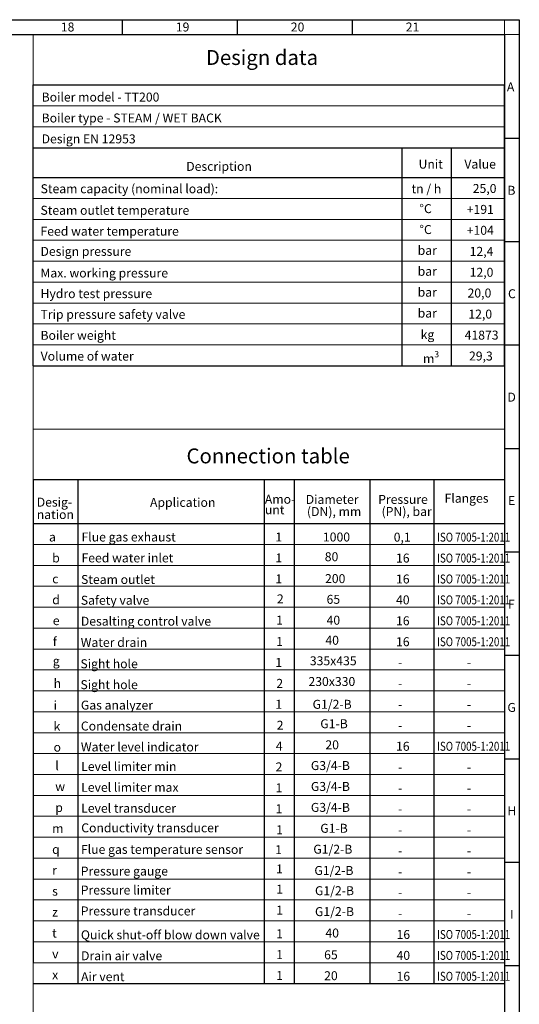
# Model space of a CAD drawing. Units: millimetres. Extents: x -74691 to -57871, y -26988 to -15108.
# Drawn here: x -61217 to -57871, y -21700 to -15108 of the extents above; entities that cross this region are included whole.
import ezdxf
from ezdxf.enums import TextEntityAlignment as Align

# ---------------------------------------------------------------- set-up
doc = ezdxf.new("R2010")
doc.units = ezdxf.units.MM
doc.layers.add('рамка', color=7, linetype='Continuous', lineweight=0)
doc.layers.add('текст', color=7, linetype='Continuous', lineweight=30)
doc.styles.get("Standard").update_dxf_attribs({"font": 'GENISO.ttf', "height": 60})
doc.styles.add('энтророс', font='geniso.shx', dxfattribs={"height": 60})

msp = doc.modelspace()

# ---------------------------------------------------------------- linework, layer by layer
for p, q in [((-60530.7, -15108.4), (-60530.7, -15208.4)), ((-59760.7, -15108.4), (-59760.7, -15208.4)), ((-58990.7, -15108.4), (-58990.7, -15208.4)), ((-57970.7, -15900.9), (-57870.7, -15900.9)), ((-57970.7, -16593.4), (-57870.7, -16593.4)), ((-57970.7, -17285.9), (-57870.7, -17285.9)), ((-57970.7, -17978.4), (-57870.7, -17978.4)), ((-57970.7, -18670.9), (-57870.7, -18670.9)), ((-57970.7, -19363.4), (-57870.7, -19363.4))]:
    msp.add_line(p, q)
msp.add_lwpolyline([(-74390.7, -15208.4), (-57970.7, -15208.4), (-57970.7, -26888.4), (-74390.7, -26888.4)], close=True)
for points in [[(-57970.7, -20055.9), (-57870.7, -20055.9)], [(-57970.7, -20748.4), (-57870.7, -20748.4)], [(-57970.7, -21440.9), (-57870.7, -21440.9)]]:
    msp.add_lwpolyline(points)
at = {"layer": 'рамка', "lineweight": 30}
for p, q in [((-61126.9, -17425.5), (-61126.9, -15545.5)), ((-61126.9, -15545.5), (-57970.7, -15545.5)), ((-57970.7, -17425.5), (-57970.7, -15545.5)), ((-61126.9, -15965.5), (-57970.7, -15965.5)), ((-58654.6, -17425.5), (-58654.6, -15965.5)), ((-58324.1, -17425.5), (-58324.1, -15965.5)), ((-61126.9, -16165.5), (-57970.7, -16165.5)), ((-61126.9, -17425.5), (-57970.7, -17425.5)), ((-61126.9, -18187.1), (-61126.9, -21421.9)), ((-61126.9, -18187.1), (-57970.7, -18187.1)), ((-60826.9, -18187.1), (-60826.9, -21561.9)), ((-59578.6, -18187.1), (-59578.6, -21561.9)), ((-59378.6, -18187.1), (-59378.6, -21561.9)), ((-58872.1, -18187.1), (-58872.1, -21561.9)), ((-58444.2, -18187.1), (-58444.2, -21561.9)), ((-57970.7, -18187.1), (-57970.7, -21561.9)), ((-61126.9, -18481.9), (-57970.7, -18481.9)), ((-61126.9, -21561.9), (-57970.7, -21561.9))]:
    msp.add_line(p, q, dxfattribs=at)
at = {"layer": 'рамка'}
for p, q in [((-61126.9, -15685.5), (-57970.7, -15685.5)), ((-61126.9, -15825.5), (-57970.7, -15825.5)), ((-61126.9, -16305.5), (-57970.7, -16305.5)), ((-61126.9, -16445.5), (-57970.7, -16445.5)), ((-61126.9, -16585.5), (-57970.7, -16585.5)), ((-61126.9, -16725.5), (-57970.7, -16725.5)), ((-61126.9, -16865.5), (-57970.7, -16865.5)), ((-61126.9, -17005.5), (-57970.7, -17005.5)), ((-61126.9, -17145.5), (-57970.7, -17145.5)), ((-61126.9, -17285.5), (-57970.7, -17285.5)), ((-61126.9, -17849.9), (-57970.7, -17849.9)), ((-61126.9, -18621.9), (-57970.7, -18621.9)), ((-61126.9, -18761.9), (-57970.7, -18761.9)), ((-61126.9, -18901.9), (-57970.7, -18901.9)), ((-61126.9, -19041.9), (-57970.7, -19041.9)), ((-61126.9, -19181.9), (-57970.7, -19181.9)), ((-61126.9, -19321.9), (-57970.7, -19321.9)), ((-61126.9, -19461.9), (-57970.7, -19461.9)), ((-61126.9, -19601.9), (-57970.7, -19601.9)), ((-61126.9, -19741.9), (-57970.7, -19741.9)), ((-61126.9, -19881.9), (-57970.7, -19881.9)), ((-61126.9, -20021.9), (-57970.7, -20021.9)), ((-61126.9, -20161.9), (-57970.7, -20161.9)), ((-61126.9, -20161.9), (-57970.7, -20161.9)), ((-61126.9, -20301.9), (-57970.7, -20301.9)), ((-61126.9, -20441.9), (-57970.7, -20441.9)), ((-61126.9, -20581.9), (-57970.7, -20581.9)), ((-61126.9, -20721.9), (-57970.7, -20721.9)), ((-61126.9, -20861.9), (-57970.7, -20861.9)), ((-61126.9, -21001.9), (-57970.7, -21001.9)), ((-61126.9, -21141.9), (-57970.7, -21141.9)), ((-61126.9, -21281.9), (-57970.7, -21281.9)), ((-61126.9, -21421.9), (-57970.7, -21421.9))]:
    msp.add_line(p, q, dxfattribs=at)
at = {"layer": 'рамка', "lineweight": 30}
msp.add_lwpolyline([(-74690.7, -15108.4), (-57870.7, -15108.4), (-57870.7, -26988.4), (-74690.7, -26988.4), (-74690.7, -15108.4)], dxfattribs=at)
at = {"layer": 'рамка', "ltscale": 10}
for points in [[(-57970.7, -15208.4), (-57970.7, -15108.4)], [(-57970.7, -15208.4), (-57870.7, -15208.4)]]:
    msp.add_lwpolyline(points, dxfattribs=at)
at = {"layer": 'рамка'}
msp.add_lwpolyline([(-61126.9, -15208.4), (-61126.9, -22444.4)], dxfattribs=at)

# ---------------------------------------------------------------- texts
for s, p in [('18', (-60941.4, -15187.4, -43.6)), ('19', (-60171.4, -15187.4, -43.6)), ('20', (-59401.4, -15187.4, -43.6)), ('21', (-58631.4, -15187.4, -43.6)), ('А', (-57953.7, -15587.9, -43.6)), ('B', (-57950.3, -16280.5, -43.6)), ('С', (-57946.6, -16973, -43.6)), ('D', (-57950.3, -17665.5, -43.6)), ('E', (-57946.6, -18358, -43.6)), ('F', (-57946.6, -19050.8, -43.6)), ('G', (-57950.3, -19743, -43.6)), ('H', (-57950.3, -20435.5, -43.6)), ('I', (-57933.1, -21128, -43.6)), ('I', (-57933.1, -21128, -43.6))]:
    msp.add_text(s, height=60).set_placement(p)
at = {"layer": 'текст', "style": 'энтророс'}
for s, height, p in [('Design data', 100, (-59969.8, -15411.4)), ('Boiler model - TT200', 60, (-61070, -15656.5)), ('Boiler type - STEAM / WET BACK', 60, (-61070, -15796.5)), ('Design EN 12953', 60, (-61070, -15936.5)), ('Description', 60, (-60101.5, -16120.4)), ('Unit', 60, (-58545.5, -16105.3)), ('Value', 60, (-58238.8, -16105.3)), ('Steam capacity (nominal load):', 60, (-61076.9, -16270.2)), ('tn / h', 60, (-58592.5, -16270.4)), ('25,0', 60, (-58182.7, -16268.4)), ('+191', 60, (-58223, -16408.4)), ('Steam outlet temperature', 60, (-61077.8, -16414.5)), ('Feed water temperature', 60, (-61077.8, -16554.5)), ('+104', 60, (-58223, -16548.4)), ('Design pressure', 60, (-61077.6, -16689.4)), ('12,4', 60, (-58203.3, -16689.5)), ('Max. working pressure', 60, (-61078.1, -16834.4)), ('12,0', 60, (-58203.3, -16829.5)), ('Hydro test pressure', 60, (-61077.3, -16972.5)), ('20,0', 60, (-58217.3, -16968.4)), ('Trip pressure safety valve', 60, (-61077.4, -17111.2)), ('12,0', 60, (-58211.8, -17109.5)), ('Boiler weight', 60, (-61077.6, -17251.7)), ('kg', 60, (-58531.5, -17247)), ('41873', 60, (-58236.9, -17250.1)), ('Volume of water', 60, (-61076.7, -17391.1)), ('29,3', 60, (-58207.7, -17390.1)), ('Connection table', 100, (-60099.7, -18079)), ('Desig-', 60, (-61102.6, -18368.5)), ('Application', 60, (-60344.1, -18370.1)), ('Amo-', 60, (-59574.9, -18349)), ('Diameter', 60, (-59301.1, -18350.1)), ('Pressure', 60, (-58816, -18350.1)), ('Flanges', 60, (-58371.4, -18342.3)), ('nation', 60, (-61102.6, -18451.4)), ('unt', 60, (-59574.4, -18419.6)), ('(DN), mm', 60, (-59292.9, -18431.2)), ('(PN), bar', 60, (-58793.1, -18431.2)), (' а', 60, (-61038.8, -18601.9)), ('Flue gas exhaust', 60, (-60803.1, -18601.9)), (' 1', 60, (-59522.6, -18601.9)), ('1000', 60, (-59186, -18601.9)), (' 0,1', 60, (-58730.1, -18602.9)), ('b', 60, (-60998.9, -18741.9)), ('Feed water inlet', 60, (-60803.1, -18741.9)), (' 1', 60, (-59522.6, -18741.9)), ('80', 60, (-59173.8, -18734)), ('16', 60, (-58696.5, -18742.9)), ('c', 60, (-60998.9, -18881.9)), ('Steam outlet', 60, (-60806, -18886.2)), (' 1', 60, (-59522.6, -18881.9)), ('200', 60, (-59172, -18880.4)), ('16', 60, (-58696.5, -18882.9)), ('d', 60, (-60998.9, -19021.9)), ('Safety valve', 60, (-60807.6, -19025.4)), ('2', 60, (-59494.2, -19016)), ('65', 60, (-59161.5, -19019.1)), ('40', 60, (-58696.5, -19022.9)), ('e', 60, (-60995.2, -19161.9)), ('Desalting control valve', 60, (-60807.3, -19165.4)), ('1', 60, (-59499.6, -19157.9)), ('40', 60, (-59161.5, -19159.1)), ('16', 60, (-58696.5, -19162.9)), ('f', 60, (-60995.2, -19301.9)), ('Water drain', 60, (-60808.2, -19307.4)), ('1', 60, (-59499.2, -19301.5)), ('40', 60, (-59169.7, -19293.2)), ('16', 60, (-58696.5, -19302.9)), ('g', 60, (-60995.2, -19432)), ('Sight hole', 60, (-60810, -19450.5)), (' 1', 60, (-59523.2, -19441.9)), ('-', 60, (-58683.1, -19442.9)), ('-', 60, (-58222, -19442.9)), ('h', 60, (-60989.9, -19581.9)), ('Sight hole', 60, (-60810, -19590.5)), ('2', 60, (-59498.2, -19581.9)), ('-', 60, (-58683.1, -19582.9)), ('-', 60, (-58222, -19582.9)), ('i', 60, (-60989.9, -19728.9)), ('Gas analyzer', 60, (-60807.2, -19727.4)), (' 1', 60, (-59523.2, -19721.9)), (' G1/2-В', 60, (-59273.5, -19721.9)), ('-', 60, (-58683.1, -19722.9)), ('-', 60, (-58222, -19722.9)), ('k', 60, (-60989.9, -19868.9)), ('Condensate drain', 60, (-60807.2, -19867.4)), ('2', 60, (-59495.8, -19861.9)), (' G1-В', 60, (-59222, -19852)), ('-', 60, (-58683.1, -19862.9)), ('-', 60, (-58222, -19862.9)), ('o', 60, (-60989.9, -20008.9)), ('Water level indicator', 60, (-60807.2, -20007.4)), ('4', 60, (-59501.8, -20001.9)), ('20', 60, (-59169.6, -19993.2)), ('16', 60, (-58696.5, -20002.9)), ('l', 60, (-60978.7, -20133.2)), ('Level limiter min', 60, (-60805.3, -20137.8)), ('2', 60, (-59503.2, -20141.1)), (' G3/4-В', 60, (-59285.1, -20132)), ('-', 60, (-58683.1, -20142.9)), ('-', 60, (-58222, -20142.9)), ('w', 60, (-60978.7, -20273.2)), ('Level limiter max', 60, (-60805.3, -20277.8)), ('1', 60, (-59503.2, -20281.1)), (' G3/4-В', 60, (-59285.1, -20272)), ('-', 60, (-58683.1, -20282.9)), ('-', 60, (-58222, -20282.9)), ('p', 60, (-60978.7, -20413.2)), ('Level transducer', 60, (-60805.3, -20417.8)), ('1', 60, (-59503.2, -20421.1)), (' G3/4-В', 60, (-59285.1, -20412)), ('-', 60, (-58683.1, -20422.9)), ('-', 60, (-58222, -20422.9)), ('Сonductivity transducer', 60, (-60804.8, -20549)), (' G1-В', 60, (-59222, -20552)), ('m', 60, (-60999.7, -20553.2)), ('1', 60, (-59499.5, -20561.5)), ('-', 60, (-58683.1, -20562.9)), ('-', 60, (-58222, -20562.9)), ('Flue gas temperature sensor', 60, (-60806.6, -20693.4)), (' G1/2-В', 60, (-59268.7, -20692.1)), ('q', 60, (-60999.7, -20693.2)), (' 1', 60, (-59524.4, -20695.2)), ('-', 60, (-58683.1, -20702.9)), ('-', 60, (-58222, -20702.9)), ('1', 60, (-59500.1, -20824.2)), ('r', 60, (-60999.7, -20833.2)), ('Pressure gauge', 60, (-60807.9, -20838.8)), (' G1/2-В', 60, (-59261.5, -20834.6)), ('-', 60, (-58683.1, -20842.9)), ('-', 60, (-58222, -20842.9)), ('s', 60, (-60999.7, -20973.2)), ('Pressure limiter', 60, (-60807.9, -20965.6)), ('1', 60, (-59498.7, -20959.4)), (' G1/2-В', 60, (-59257.7, -20969.8)), ('-', 60, (-58683.1, -20982.9)), ('-', 60, (-58222, -20982.9)), ('z', 60, (-60999.7, -21113.2)), ('Pressure transducer ', 60, (-60807.9, -21105.6)), ('1', 60, (-59498.7, -21099.4)), (' G1/2-В', 60, (-59257.7, -21109.8)), ('-', 60, (-58683.1, -21122.9)), ('-', 60, (-58222, -21122.9)), ('t', 60, (-60999.7, -21253.2)), ('Quick shut-off blow down valve', 60, (-60806.9, -21265.4)), ('1', 60, (-59499.4, -21257.9)), ('40', 60, (-59169.6, -21253.2)), ('16', 60, (-58692.9, -21262.9)), ('v', 60, (-60999.7, -21393.2)), ('Drain air valve', 60, (-60806, -21405.4)), ('1', 60, (-59499.4, -21397.9)), ('65', 60, (-59178, -21399.1)), ('40', 60, (-58692.9, -21402.9)), ('x', 60, (-60999.7, -21533.2)), ('Air vent', 60, (-60806, -21545.4)), ('1', 60, (-59499.4, -21537.9)), ('20', 60, (-59178, -21539.1)), ('16', 60, (-58692.9, -21542.9))]:
    msp.add_text(s, height=height, dxfattribs=at).set_placement(p)
at = {"layer": 'текст', "style": 'энтророс', "width": 0.8}
for p in [(-58421.4, -18602.9), (-58421.4, -18742.9), (-58421.4, -18882.9), (-58421.4, -19022.9), (-58421.4, -19162.9), (-58421.4, -19302.9), (-58421.4, -20002.9), (-58421.4, -21262.9), (-58421.4, -21402.9), (-58421.4, -21542.9)]:
    msp.add_text('ISO 7005-1:2011', height=60, dxfattribs=at).set_placement(p)
at = {"layer": 'текст', "style": 'энтророс'}
for s, p in [(' 335х435', (-59126.1, -19408.4)), ('230х330', (-59126.3, -19547.1))]:
    msp.add_text(s, height=60, dxfattribs=at).set_placement(p, align=Align.MIDDLE)
at = {"layer": 'текст', "char_height": 60, "attachment_point": 1, "style": 'энтророс'}
for s, insert, width in [('%%DC', (-58539.5, -16343.4), 491.269), ('%%DC', (-58539.5, -16483.4), 491.269), ('bar', (-58551.3, -16622.9), 491.269), ('bar', (-58551.3, -16762.9), 491.269), ('bar', (-58551.3, -16902.9), 491.269), ('bar', (-58551.3, -17042.9), 491.269), ('\\A1;m{\\H0.7x;\\S3^ ;}', (-58515.7, -17327.2), 148.825)]:
    msp.add_mtext(s, dxfattribs=dict(at, insert=insert, width=width))

doc.saveas('drawing.dxf')
